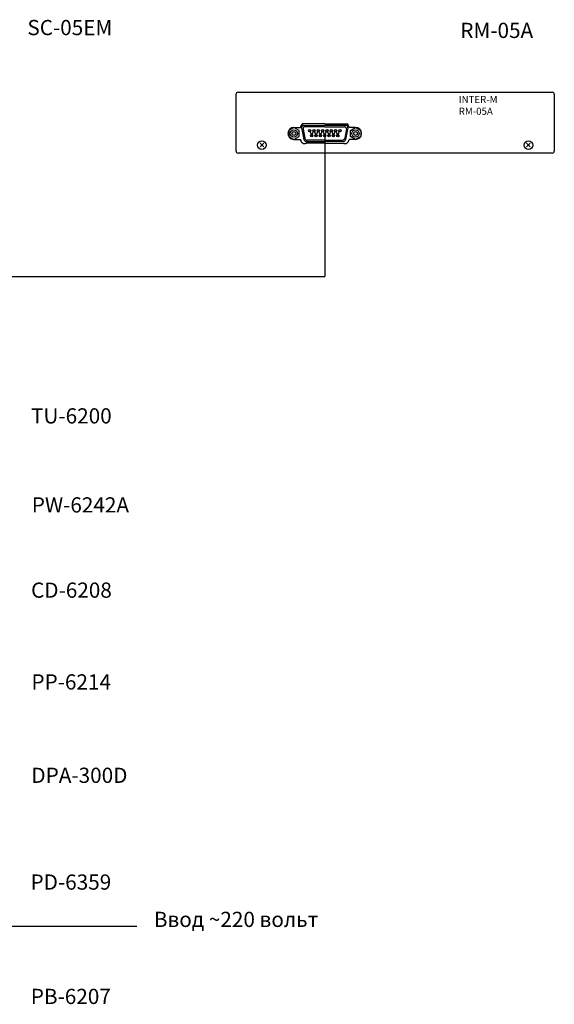
# Model space of a CAD drawing. Units: millimetres. Extents: x 1986 to 3480, y 309 to 1528.
# Drawn here: x 2953 to 3480, y 416 to 1387 of the extents above; entities that cross this region are included whole.
import ezdxf

# ---------------------------------------------------------------- set-up
doc = ezdxf.new("R2010")
doc.units = ezdxf.units.MM
for name, color, linetype in [('220в.', 5, 'Continuous'), ('Rm', 51, 'Continuous'), ('Наимен', 122, 'Continuous')]:
    doc.layers.add(name, color=color, linetype=linetype)
doc.styles.get("Standard").update_dxf_attribs({"font": 'arial.ttf'})

# ---------------------------------------------------------------- blocks, each defined once
blk = doc.blocks.new('RM-05A')
h = blk.add_hatch(color=256)
h.paths.add_polyline_path([(715.98, 1442.61, 1), (713.51, 1442.61, 1)])
h.paths.add_polyline_path([(720.25, 1442.61, 1), (717.79, 1442.61, 1)])
h.paths.add_polyline_path([(724.53, 1442.61, 1), (722.06, 1442.61, 1)])
h.paths.add_polyline_path([(719.9, 1437.71, 1), (722.36, 1437.71, 1)])
h.paths.add_polyline_path([(718.09, 1437.71, 1), (715.62, 1437.71, 1)])
h.paths.add_polyline_path([(701.23, 1439.79, 1), (697.38, 1439.79, 1)])
h.paths.add_polyline_path([(726.64, 1437.71, 1), (724.17, 1437.71, 1)])
h.paths.add_polyline_path([(728.8, 1442.61, 1), (726.33, 1442.61, 1)])
h.paths.add_polyline_path([(730.91, 1437.71, 1), (728.44, 1437.71, 1)])
h.paths.add_polyline_path([(733.02, 1442.61, 1), (730.56, 1442.61, 1)])
h.paths.add_polyline_path([(735.18, 1437.71, 1), (732.72, 1437.71, 1)])
h.paths.add_polyline_path([(737.3, 1442.61, 1), (734.83, 1442.61, 1)])
h.paths.add_polyline_path([(739.46, 1437.71, 1), (736.99, 1437.71, 1)])
h.paths.add_polyline_path([(741.57, 1442.61, 1), (739.1, 1442.61, 1)])
h.paths.add_polyline_path([(745.84, 1442.61, 1), (743.38, 1442.61, 1)])
h.paths.add_polyline_path([(743.73, 1437.71, 1), (741.26, 1437.71, 1)])
h.paths.add_polyline_path([(761.98, 1439.79, 1), (758.12, 1439.79, 1)])
for p, q in [((642.19, 1422.45), (642.19, 1478.45)), ((644.19, 1480.45), (953.99, 1480.45)), ((955.99, 1478.45), (955.99, 1422.45)), ((729.68, 1449.29), (707.97, 1449.29)), ((708.79, 1447.77), (729.68, 1447.77)), ((729.68, 1449.29), (751.38, 1449.29)), ((750.57, 1447.77), (729.68, 1447.77)), ((699.31, 1445.67), (705.77, 1445.67)), ((706.9, 1445.5), (709.06, 1433.89)), ((708.33, 1444.1), (709.97, 1435.29)), ((729.68, 1446.37), (710.21, 1446.37)), ((729.68, 1446.37), (749.14, 1446.37)), ((751.03, 1444.1), (749.39, 1435.29)), ((752.46, 1445.5), (750.29, 1433.89)), ((760.05, 1445.67), (753.59, 1445.67)), ((669.54, 1426.5), (665.88, 1430.16)), ((669.54, 1430.16), (665.88, 1426.5)), ((699.31, 1433.91), (705.77, 1433.91)), ((711.58, 1431.8), (729.68, 1431.8)), ((729.68, 1430.28), (711.73, 1430.28)), ((729.68, 1433.2), (712.48, 1433.2)), ((729.68, 1433.2), (746.87, 1433.2)), ((747.78, 1431.8), (729.68, 1431.8)), ((729.68, 1430.28), (747.63, 1430.28)), ((760.05, 1433.91), (753.59, 1433.91)), ((928.65, 1426.5), (932.31, 1430.16)), ((928.65, 1430.16), (932.31, 1426.5)), ((953.99, 1420.45), (644.19, 1420.45))]:
    blk.add_line(p, q)
for points in [[(699.31, 1445.67), (694.21, 1442.73), (694.21, 1436.85), (699.31, 1433.91), (704.4, 1436.85), (704.4, 1442.73)], [(760.05, 1445.67), (765.14, 1442.73), (765.14, 1436.85), (760.05, 1433.91), (754.96, 1436.85), (754.96, 1442.73)]]:
    blk.add_lwpolyline(points, close=True)
for centre, radius in [((699.31, 1439.79), 3.57), ((699.31, 1439.79), 1.93), ((714.75, 1442.61), 1.23), ((716.86, 1437.71), 1.23), ((719.02, 1442.61), 1.23), ((721.13, 1437.71), 1.23), ((723.29, 1442.61), 1.23), ((725.4, 1437.71), 1.23), ((727.57, 1442.61), 1.23), ((729.68, 1437.71), 1.23), ((731.79, 1442.61), 1.23), ((733.95, 1437.71), 1.23), ((736.06, 1442.61), 1.23), ((738.22, 1437.71), 1.23), ((740.34, 1442.61), 1.23), ((742.5, 1437.71), 1.23), ((744.61, 1442.61), 1.23), ((760.05, 1439.79), 3.57), ((760.05, 1439.79), 1.93), ((667.71, 1428.33), 4.26), ((930.48, 1428.33), 4.26)]:
    blk.add_circle(centre, radius)
for centre, radius, start, end in [((644.19, 1478.45), 2, 90, 180), ((953.99, 1478.45), 2, 0, 90), ((709.85, 1445.67), 4.08, 117.37584, 180), ((708.79, 1445.85), 1.92, 90, 190.5589), ((750.57, 1445.85), 1.92, 349.4411, 90), ((749.51, 1445.67), 4.08, 0, 62.62416), ((699.31, 1439.79), 5.88, 90, 270), ((710.21, 1444.45), 1.92, 90, 190.5589), ((749.14, 1444.45), 1.92, 349.4411, 90), ((760.05, 1439.79), 5.88, 270, 90), ((709.85, 1433.91), 4.08, 180, 297.37584), ((711.58, 1434.36), 2.56, 190.5589, 270), ((712.48, 1435.76), 2.56, 190.5589, 270), ((746.87, 1435.76), 2.56, 270, 349.4411), ((749.51, 1433.91), 4.08, 242.62416, 0), ((747.78, 1434.36), 2.56, 270, 349.4411), ((644.19, 1422.45), 2, 180, 270), ((953.99, 1422.45), 2, 270, 0)]:
    blk.add_arc(centre, radius, start, end)
at = {"insert": (861.82, 1476.88), "char_height": 7, "width": 57.8895, "attachment_point": 1}
blk.add_mtext('{\\fArial|b1|i0|c0|p34;INTER-M RM-05A}', dxfattribs=at)

msp = doc.modelspace()

# ---------------------------------------------------------------- linework, layer by layer
at = {"layer": '220в.', "lineweight": 30}
msp.add_line((2842.49, 493.32), (3068.28, 493.32), dxfattribs=at)
at = {"layer": 'Rm'}
msp.add_lwpolyline([(3238.58, 1277.77), (3240.69, 1272.88), (3242.85, 1277.77), (3244.96, 1272.88), (3247.13, 1277.77), (3249.24, 1272.88), (3251.4, 1277.77), (3253.51, 1272.88), (3255.62, 1277.77), (3257.78, 1272.88), (3259.9, 1277.77), (3262.06, 1272.88), (3264.17, 1277.77), (3266.33, 1272.88), (3268.44, 1277.77)], dxfattribs=at)
at = {"layer": 'Rm', "lineweight": 30}
for points in [[(3253.51, 1272.88), (3253.51, 1134.03)], [(2629.03, 1166.17), (2629.03, 1154.03), (2629.03, 1134.03), (3253.51, 1134.03)]]:
    msp.add_lwpolyline(points, dxfattribs=at)

# ---------------------------------------------------------------- block references
msp.add_blockref('RM-05A', (2523.83, -164.83))

# ---------------------------------------------------------------- texts
at = {"insert": (3085.04, 507.51), "char_height": 15, "attachment_point": 1}
msp.add_mtext_dynamic_manual_height_columns('Ввод ~220 вольт', width=169.8871, gutter_width=12.5, heights=[0], dxfattribs=at)
at = {"layer": 'Наимен', "char_height": 15, "attachment_point": 1}
for s, width, insert in [('{\\C7;SC-05EM}', 85.0386, (2960.32, 1386.89)), ('{\\C7;RM-05A}', 126.9405, (3387.12, 1384.11)), ('{\\C7;TU-6200}', 147.3687, (2963.93, 1004)), ('{\\C7;PW-6242A}', 147.3687, (2964.67, 916.22)), ('{\\C7;CD-6208}', 147.3687, (2963.96, 832.16)), ('{\\C7;PP-6214}', 147.3687, (2964.34, 741.67)), ('{\\C7;DPA-300D}', 147.3687, (2964.27, 649.58)), ('{\\C7;PD-6359}', 85.0386, (2963.44, 544.31)), ('{\\C7;PB-6207}', 85.0386, (2963.7, 431.53))]:
    msp.add_mtext_dynamic_manual_height_columns(s, width=width, gutter_width=12.5, heights=[0], dxfattribs=dict(at, insert=insert))

doc.saveas('drawing.dxf')
